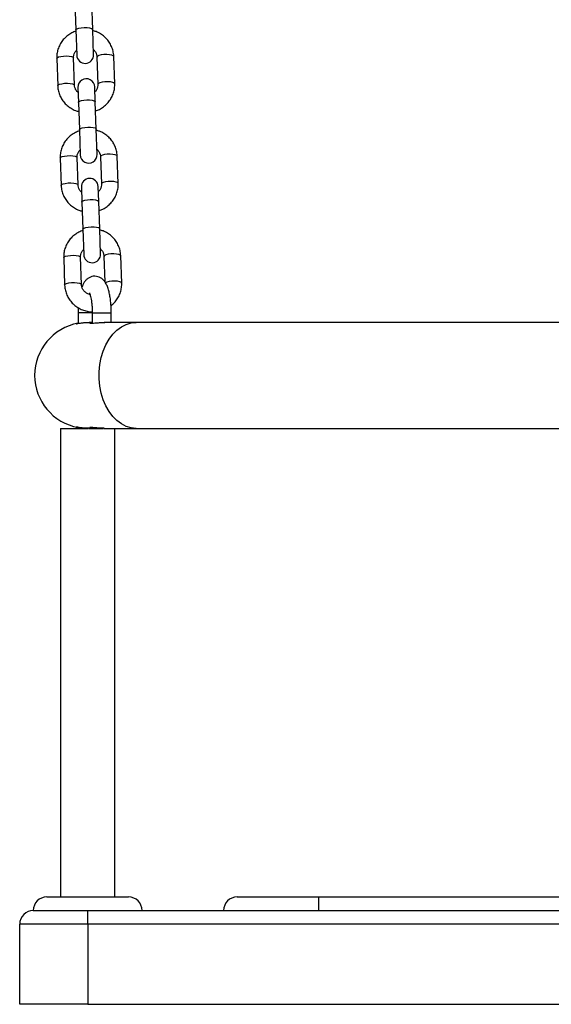
# Model space of a CAD drawing. Units: millimetres. Extents: x 0.5 to 12.5, y 0 to 14.4.
# Drawn here: x 7 to 7.2, y 10.1 to 10.5 of the extents above; entities that cross this region are included whole.
import ezdxf

# ---------------------------------------------------------------- set-up
doc = ezdxf.new("R2010")
doc.units = ezdxf.units.MM

# ---------------------------------------------------------------- blocks, each defined once
blk = doc.blocks.new('OPSI A K138')
at = {"color": 7, "linetype": 'Continuous', "lineweight": 25}
for p, q in [((8487.5162044208, 5814.141463408318), (8487.51655500818, 5814.131423899249)), ((8487.522751231309, 5814.131640276129), (8487.522400643926, 5814.141679785197)), ((8487.51655500818, 5814.131423899249), (8487.516880106099, 5814.122114312921)), ((8487.523076329227, 5814.1223306898), (8487.522751231309, 5814.131640276129)), ((8487.5095162665, 5814.120949647036), (8487.509866853883, 5814.110910137968)), ((8487.51606307701, 5814.111126514847), (8487.515712489629, 5814.121166023915)), ((8487.52430725074, 5814.121466159587), (8487.524657838123, 5814.111426650519)), ((8487.53085406125, 5814.111643027399), (8487.530503473869, 5814.121682536466)), ((8487.517293998524, 5814.110261984634), (8487.517485413156, 5814.104780586723)), ((8487.523681636283, 5814.104996963602), (8487.52349022165, 5814.110478361514)), ((8487.517485413156, 5814.104780586723), (8487.517836000537, 5814.094741077655)), ((8487.524032223666, 5814.094957454535), (8487.523681636283, 5814.104996963602)), ((8487.517836000537, 5814.094741077655), (8487.518161098456, 5814.085431491327)), ((8487.524357321585, 5814.085647868206), (8487.524032223666, 5814.094957454535)), ((8487.510797258858, 5814.084266825442), (8487.51114784624, 5814.074227316374)), ((8487.517344069367, 5814.074443693254), (8487.516993481984, 5814.084483202321)), ((8487.525588243097, 5814.084783337993), (8487.52593883048, 5814.074743828925)), ((8487.532135053607, 5814.074960205805), (8487.531784466224, 5814.084999714873)), ((8487.51857499088, 5814.07357916304), (8487.518766405514, 5814.068097765129)), ((8487.52496262864, 5814.068314142009), (8487.524771214008, 5814.07379553992)), ((8487.525313216023, 5814.05827463294), (8487.52496262864, 5814.068314142009)), ((8487.518766405514, 5814.068097765129), (8487.519116992895, 5814.058058256061)), ((8487.519116992895, 5814.058058256061), (8487.519442090814, 5814.048748669732)), ((8487.52563831394, 5814.048965046612), (8487.525313216023, 5814.05827463294)), ((8487.512078251215, 5814.047584003847), (8487.512428838596, 5814.037544494779)), ((8487.518625061724, 5814.037760871659), (8487.518274474342, 5814.047800380727)), ((8487.526869235455, 5814.048100516398), (8487.527196860665, 5814.038718557901)), ((8487.533416045964, 5814.03827738421), (8487.533065458581, 5814.048316893278)), ((8487.517405067254, 5814.027286956949), (8487.517405067254, 5814.023411652111)), ((8487.517524326862, 5814.027286956949), (8487.517405067469, 5814.027286956949)), ((8487.522581448156, 5814.027286956949), (8487.517524326862, 5814.027286956949)), ((8487.522581448156, 5814.027286956949), (8487.522581448156, 5814.023482452401)), ((8487.522581468626, 5814.027286956949), (8487.529581447703, 5814.027286956949)), ((8487.529581448156, 5814.023786956949), (8487.529581448156, 5814.027286956949)), ((8487.5225814527, 5814.023786956949), (8487.521435334202, 5814.023786956949)), ((8487.53878538572, 5814.023786956949), (8487.527013555824, 5814.023786956949)), ((8487.710905067253, 5814.023786956949), (8487.53878538572, 5814.023786956949)), ((8487.517405067254, 5813.985162538415), (8487.517405067254, 5813.984786956948)), ((8487.510905067254, 5813.984786956948), (8487.521163424059, 5813.984786956948)), ((8487.521434620323, 5813.984786956948), (8487.52385480894, 5813.984786956948)), ((8487.524146136437, 5813.984786956948), (8487.526676898402, 5813.984786956948)), ((8487.527006059496, 5813.984786956948), (8487.53878538572, 5813.984786956948)), ((8487.53878538572, 5813.984786956948), (8487.695905067254, 5813.984786956948)), ((8487.505905067253, 5813.812286956949), (8487.535905067254, 5813.812286956949)), ((8487.575905067253, 5813.812286956949), (8487.605905067254, 5813.812286956949)), ((8487.605905067254, 5813.807286956949), (8487.605905067254, 5813.812286956949)), ((8487.605905067254, 5813.812286956949), (8487.835905067253, 5813.812286956949)), ((8487.500905067254, 5813.807286956949), (8487.520905067253, 5813.807286956949)), ((8487.520905067253, 5813.802286956949), (8487.520905067253, 5813.807286956949)), ((8487.520905067253, 5813.807286956949), (8487.605905067254, 5813.807286956949)), ((8487.605905067254, 5813.807286956949), (8487.835905067253, 5813.807286956949)), ((8487.495905067253, 5813.772786956949), (8487.495905067253, 5813.802286956949)), ((8487.520905067253, 5813.802286956949), (8487.495905067253, 5813.802286956949)), ((8487.520905067253, 5813.802286956949), (8487.520905067253, 5813.772786956949)), ((8487.920905067254, 5813.802286956949), (8487.520905067253, 5813.802286956949)), ((8487.520905067253, 5813.772786956949), (8487.495905067253, 5813.772786956949)), ((8487.520905067253, 5813.772786956949), (8487.920905067254, 5813.772786956949))]:
    blk.add_line(p, q, dxfattribs=at)
at = {"color": 7, "linetype": 'Continuous', "lineweight": 25, "flags": 128}
for points in [[(8487.51655500818, 5814.131423899249), (8487.516597213094, 5814.131564782714), (8487.516956075813, 5814.13183931889), (8487.517640241833, 5814.132076798449), (8487.518567190637, 5814.132248577851), (8487.519625118515, 5814.132333937966), (8487.520686423757, 5814.132322583103), (8487.521623097286, 5814.132215882826), (8487.52232216245, 5814.132026706765), (8487.52269930167, 5814.131777872342), (8487.522751231309, 5814.131640276129)], [(8487.5095162665, 5814.120949647036), (8487.509693528506, 5814.121230420544), (8487.510223088073, 5814.121490377745), (8487.511041072506, 5814.121698163965), (8487.51204882081, 5814.12182871712), (8487.513124783663, 5814.12186629057), (8487.51413918407, 5814.121806352405), (8487.514969670368, 5814.121656132052), (8487.515516073654, 5814.121433748301), (8487.515712489629, 5814.121166023915)], [(8487.530503473869, 5814.121682536466), (8487.530307057894, 5814.121950260852), (8487.529760654608, 5814.122172644603), (8487.52893016831, 5814.122322864956), (8487.527915767903, 5814.122382803122), (8487.52683980505, 5814.122345229671), (8487.525832056746, 5814.122214676517), (8487.525014072313, 5814.122006890297), (8487.524484512745, 5814.121746933095), (8487.52430725074, 5814.121466159587)], [(8487.509866841589, 5814.110910499036), (8487.510044115887, 5814.111190911476), (8487.510573675456, 5814.111450868677), (8487.51139165989, 5814.111658654898), (8487.512399408191, 5814.111789208051), (8487.513475371046, 5814.111826781503), (8487.514489771453, 5814.111766843337), (8487.515320257751, 5814.111616622983), (8487.515866661037, 5814.111394239233), (8487.51606307701, 5814.111126514847)], [(8487.530854047845, 5814.111643401561), (8487.530657645277, 5814.111910751784), (8487.530111241991, 5814.112133135534), (8487.529280755693, 5814.112283355888), (8487.528266355286, 5814.112343294053), (8487.527190392431, 5814.112305720602), (8487.52618264413, 5814.112175167448), (8487.525364659696, 5814.111967381228), (8487.524835100126, 5814.111707424027), (8487.524657838123, 5814.111426650519)], [(8487.517485413156, 5814.104780586723), (8487.51752761807, 5814.104921470188), (8487.517886480788, 5814.105196006364), (8487.518570646807, 5814.105433485923), (8487.519497595611, 5814.105605265325), (8487.520555523492, 5814.105690625439), (8487.521616828733, 5814.105679270576), (8487.522553502262, 5814.1055725703), (8487.523252567424, 5814.105383394238), (8487.523629706646, 5814.105134559816), (8487.523681636283, 5814.104996963602)], [(8487.517836000537, 5814.094741077655), (8487.517878205452, 5814.094881961119), (8487.51823706817, 5814.095156497296), (8487.51892123419, 5814.095393976855), (8487.519848182992, 5814.095565756257), (8487.520906110873, 5814.095651116371), (8487.521967416114, 5814.095639761508), (8487.522904089643, 5814.095533061232), (8487.523603154805, 5814.09534388517), (8487.523980294027, 5814.095095050749), (8487.524032223666, 5814.094957454535)], [(8487.510797258858, 5814.084266825442), (8487.510974520863, 5814.084547598949), (8487.51150408043, 5814.084807556151), (8487.512322064864, 5814.085015342371), (8487.513329813168, 5814.085145895525), (8487.51440577602, 5814.085183468976), (8487.515420176427, 5814.085123530811), (8487.516250662726, 5814.084973310457), (8487.516797066011, 5814.084750926707), (8487.516993481984, 5814.084483202321)], [(8487.531784466224, 5814.084999714873), (8487.531588050251, 5814.085267439257), (8487.531041646966, 5814.085489823008), (8487.530211160667, 5814.085640043362), (8487.52919676026, 5814.085699981527), (8487.528120797408, 5814.085662408076), (8487.527113049104, 5814.085531854922), (8487.52629506467, 5814.085324068702), (8487.525765505103, 5814.0850641115), (8487.525588243097, 5814.084783337993)], [(8487.532135040203, 5814.074960579967), (8487.531938637634, 5814.07522793019), (8487.531392234348, 5814.075450313941), (8487.53056174805, 5814.075600534295), (8487.529547347644, 5814.075660472459), (8487.528471384789, 5814.075622899009), (8487.527463636487, 5814.075492345854), (8487.526645652053, 5814.075284559634), (8487.526116092484, 5814.075024602433), (8487.52593883048, 5814.074743828925)], [(8487.511147833946, 5814.074227677442), (8487.511325108244, 5814.074508089881), (8487.511854667813, 5814.074768047083), (8487.512672652247, 5814.074975833303), (8487.513680400549, 5814.075106386457), (8487.514756363404, 5814.075143959908), (8487.51577076381, 5814.075084021743), (8487.516601250109, 5814.074933801389), (8487.517147653394, 5814.074711417638), (8487.517344069367, 5814.074443693254)], [(8487.518766405514, 5814.068097765129), (8487.518808610428, 5814.068238648593), (8487.519167473145, 5814.068513184769), (8487.519851639165, 5814.068750664328), (8487.520778587968, 5814.068922443731), (8487.521836515849, 5814.069007803845), (8487.52289782109, 5814.068996448982), (8487.523834494617, 5814.068889748705), (8487.524533559781, 5814.068700572644), (8487.524910699003, 5814.068451738222), (8487.52496262864, 5814.068314142009)], [(8487.519116992895, 5814.058058256061), (8487.51915919781, 5814.058199139526), (8487.519518060526, 5814.058473675702), (8487.520202226548, 5814.05871115526), (8487.52112917535, 5814.058882934663), (8487.52218710323, 5814.058968294778), (8487.523248408472, 5814.058956939914), (8487.524185082, 5814.058850239638), (8487.524884147162, 5814.058661063576), (8487.525261286384, 5814.058412229154), (8487.525313216023, 5814.05827463294)], [(8487.512078251215, 5814.047584003847), (8487.51225551322, 5814.047864777355), (8487.512785072788, 5814.048124734557), (8487.513603057221, 5814.048332520777), (8487.514610805523, 5814.048463073931), (8487.515686768378, 5814.048500647382), (8487.516701168784, 5814.048440709216), (8487.517531655083, 5814.048290488863), (8487.518078058369, 5814.048068105112), (8487.518274474342, 5814.047800380727)], [(8487.533065458581, 5814.048316893278), (8487.532869042609, 5814.048584617663), (8487.532322639323, 5814.048807001414), (8487.531492153024, 5814.048957221768), (8487.530477752618, 5814.049017159933), (8487.529401789763, 5814.048979586482), (8487.528394041461, 5814.048849033328), (8487.527576057028, 5814.048641247108), (8487.52704649746, 5814.048381289907), (8487.526869235455, 5814.048100516398)], [(8487.512428826303, 5814.037544855847), (8487.512606100601, 5814.037825268288), (8487.51313566017, 5814.038085225488), (8487.513953644604, 5814.038293011709), (8487.514961392906, 5814.038423564863), (8487.516037355761, 5814.038461138314), (8487.517051756167, 5814.038401200149), (8487.517882242466, 5814.038250979795), (8487.518428645752, 5814.038028596045), (8487.518625061724, 5814.037760871659)], [(8487.53341603256, 5814.038277758374), (8487.533219629991, 5814.038545108596), (8487.532673226706, 5814.038767492346), (8487.531842740407, 5814.0389177127), (8487.53082834, 5814.038977650865), (8487.529752377146, 5814.038940077414), (8487.528744628844, 5814.038809524261), (8487.52792664441, 5814.03860173804), (8487.527420263172, 5814.038358942622)], [(8487.53878538572, 5813.984786956948), (8487.536921414554, 5813.984968581001), (8487.535092165643, 5813.985510069845), (8487.533331714436, 5813.98640133657), (8487.531672854806, 5813.98762577856), (8487.530146488169, 5813.98916058678), (8487.528781047848, 5813.990977170656), (8487.527601969412, 5813.993041690667), (8487.526631216862, 5813.995315688713), (8487.525886873482, 5813.997756804511), (8487.525382804979, 5814.000319564694), (8487.525128401197, 5814.002956229888), (8487.525128401197, 5814.00561768401), (8487.525382804979, 5814.008254349204), (8487.525886873482, 5814.010817109386), (8487.526631216862, 5814.013258225184), (8487.527601969412, 5814.01553222323), (8487.528781047848, 5814.017596743241), (8487.530146488169, 5814.019413327118), (8487.531672854806, 5814.020948135338), (8487.533331714436, 5814.022172577328), (8487.535092165643, 5814.023063844052), (8487.536921414554, 5814.023605332896), (8487.53878538572, 5814.023786956949)]]:
    blk.add_lwpolyline(points, dxfattribs=at)
at = {"color": 7, "linetype": 'Continuous', "lineweight": 25}
for centre, radius, start, end in [((8487.519978217662, 5814.122222501361), 0.003099999999999506, 182.0000000082469, 1.999999991447322), ((8487.520392110087, 5814.110370173074), 0.003099999999999506, 1.999999991447322, 182.0000000082469), ((8487.52125921002, 5814.085539679766), 0.003099999999999569, 181.9999999914473, 2.000000008246907), ((8487.521673102445, 5814.07368735148), 0.003100000000001324, 2.000000008246907, 181.9999999914473), ((8487.522540202377, 5814.048856858172), 0.003100000000001387, 182.0000000082469, 1.999999991447322), ((8487.520905067253, 5814.004286956949), 0.0195000000000004, 100.3398773191799, 259.6601226808201), ((8487.505905067253, 5813.807286956949), 0.005000000000001819, 90, 180), ((8487.535905067254, 5813.807286956949), 0.005, 0, 90), ((8487.575905067253, 5813.807286956949), 0.005, 90, 180), ((8487.500905067254, 5813.802286956949), 0.005000000000001819, 90, 180)]:
    blk.add_arc(centre, radius, start, end, dxfattribs=at)
for points, knots in [([(8487.516570774882, 5814.130972399996), (8487.516084282057, 5814.130792026892), (8487.515026185076, 5814.130399724628), (8487.513562462273, 5814.129454000094), (8487.512206892774, 5814.128240513555), (8487.511092087088, 5814.126808766966), (8487.510247141096, 5814.125213037139), (8487.509703070496, 5814.123500649162), (8487.509503646876, 5814.122057983572), (8487.509513338784, 5814.121206777872), (8487.5095162665, 5814.120949647036)], [0, 0, 0, 0, 0.1172868033952274, 0.2550927910323375, 0.3927642237944874, 0.5302204348531124, 0.667402006387943, 0.8042828453450387, 0.9408780795645779, 1, 1, 1, 1]), ([(8487.530503473869, 5814.121682536466), (8487.530478012963, 5814.122054984542), (8487.53041215207, 5814.123018413105), (8487.530034424104, 5814.124540953486), (8487.529321035016, 5814.126180003864), (8487.528324108134, 5814.127671831601), (8487.527080565944, 5814.128975998348), (8487.525621320647, 5814.130040336297), (8487.524168470309, 5814.130798856449), (8487.52317555084, 5814.131065661669), (8487.52276746805, 5814.131175316703)], [0, 0, 0, 0, 0.08580708317698948, 0.2219611275595004, 0.3581626940518368, 0.4944245799445184, 0.6308484456012035, 0.7675091982119434, 0.9044479457030798, 1, 1, 1, 1]), ([(8487.515712489629, 5814.121166023915), (8487.51571221415, 5814.121308111768), (8487.51571123096, 5814.121815226483), (8487.515923604678, 5814.122671773715), (8487.516319172895, 5814.123490593324), (8487.51670828362, 5814.123857356723), (8487.51681570197, 5814.123958605845)], [0, 0, 0, 0, 0.1407842530971178, 0.5024621350317743, 0.862649129687948, 1, 1, 1, 1]), ([(8487.523011891606, 5814.124175941824), (8487.523161432136, 5814.124044645589), (8487.523591790006, 5814.123666792392), (8487.524040232776, 5814.122845878745), (8487.524271603099, 5814.122046376917), (8487.524300396182, 5814.121577727497), (8487.52430725074, 5814.121466159587)], [0, 0, 0, 0, 0.1857092085883462, 0.5344465388212669, 0.8891691220236317, 1, 1, 1, 1]), ([(8487.509866853883, 5814.110910137968), (8487.509892314787, 5814.110537689892), (8487.50995817568, 5814.109574261331), (8487.510335903646, 5814.108051720949), (8487.511049292734, 5814.106412670571), (8487.512046219616, 5814.104920842833), (8487.513289761808, 5814.103616676086), (8487.514749007103, 5814.102552338138), (8487.516201857441, 5814.101793817985), (8487.51719477691, 5814.101527012765), (8487.5176028597, 5814.101417357731)], [0, 0, 0, 0, 0.08580708317697146, 0.2219611275594539, 0.3581626940517617, 0.4944245799444147, 0.6308484456010824, 0.7675091982117801, 0.9044479457028877, 1, 1, 1, 1]), ([(8487.517358436144, 5814.10841673261), (8487.517208895613, 5814.108548028845), (8487.516778537743, 5814.108925882042), (8487.516330094973, 5814.10974679569), (8487.51609872465, 5814.110546297517), (8487.516069931567, 5814.111014946938), (8487.51606307701, 5814.111126514847)], [0, 0, 0, 0, 0.1857092085893466, 0.5344465388218372, 0.8891691220237647, 1, 1, 1, 1]), ([(8487.524657838123, 5814.111426650519), (8487.524658113602, 5814.111284562666), (8487.524659096789, 5814.110777447952), (8487.524446723071, 5814.109920900719), (8487.524051154856, 5814.10910208111), (8487.52366204413, 5814.108735317712), (8487.523554625779, 5814.10863406859)], [0, 0, 0, 0, 0.1407842530972966, 0.5024621350324133, 0.8626491296890443, 0.9999999999999999, 0.9999999999999999, 0.9999999999999999, 0.9999999999999999]), ([(8487.523799552868, 5814.101620274439), (8487.524286045693, 5814.101800647542), (8487.525344142674, 5814.102192949807), (8487.526807865477, 5814.103138674341), (8487.528163434976, 5814.10435216088), (8487.529278240663, 5814.105783907468), (8487.530123186654, 5814.107379637297), (8487.530667257253, 5814.109092025273), (8487.530866680874, 5814.110534690863), (8487.530856988966, 5814.111385896563), (8487.53085406125, 5814.111643027399)], [0, 0, 0, 0, 0.1172868033950489, 0.2550927910321873, 0.3927642237943763, 0.5302204348530164, 0.6674020063878753, 0.8042828453450148, 0.9408780795645655, 1, 1, 1, 1]), ([(8487.51785176724, 5814.094289578402), (8487.517365274414, 5814.094109205298), (8487.516307177433, 5814.093716903034), (8487.51484345463, 5814.0927711785), (8487.513487885131, 5814.091557691961), (8487.512373079444, 5814.090125945372), (8487.511528133453, 5814.088530215544), (8487.510984062854, 5814.086817827568), (8487.510784639233, 5814.085375161978), (8487.510794331141, 5814.084523956278), (8487.510797258858, 5814.084266825442)], [0, 0, 0, 0, 0.1172868033952411, 0.2550927910323491, 0.3927642237944968, 0.5302204348531196, 0.6674020063879481, 0.8042828453450417, 0.9408780795645787, 0.9999999999999999, 0.9999999999999999, 0.9999999999999999, 0.9999999999999999]), ([(8487.531784466224, 5814.084999714873), (8487.53175900532, 5814.085372162948), (8487.531693144427, 5814.08633559151), (8487.531315416461, 5814.087858131891), (8487.530602027373, 5814.089497182269), (8487.529605100492, 5814.090989010007), (8487.528361558301, 5814.092293176755), (8487.526902313004, 5814.093357514703), (8487.525449462666, 5814.094116034856), (8487.524456543197, 5814.094382840075), (8487.524048460407, 5814.094492495109)], [0, 0, 0, 0, 0.08580708317698948, 0.2219611275595004, 0.3581626940518368, 0.4944245799445185, 0.6308484456012035, 0.7675091982119434, 0.9044479457030798, 1, 1, 1, 1]), ([(8487.516993481984, 5814.084483202321), (8487.516993206507, 5814.084625290175), (8487.516992223318, 5814.085132404888), (8487.517204597036, 5814.085988952122), (8487.51760016525, 5814.08680777173), (8487.517989275977, 5814.087174535129), (8487.518096694328, 5814.087275784251)], [0, 0, 0, 0, 0.1407842530971178, 0.5024621350317753, 0.862649129687948, 1, 1, 1, 1]), ([(8487.524292883963, 5814.087493120231), (8487.524442424494, 5814.087361823996), (8487.524872782364, 5814.086983970798), (8487.525321225134, 5814.08616305715), (8487.525552595456, 5814.085363555323), (8487.52558138854, 5814.084894905903), (8487.525588243097, 5814.084783337993)], [0, 0, 0, 0, 0.1857092085883462, 0.5344465388212669, 0.8891691220236317, 1, 1, 1, 1]), ([(8487.51114784624, 5814.074227316374), (8487.511173307144, 5814.073854868298), (8487.511239168038, 5814.072891439736), (8487.511616896003, 5814.071368899355), (8487.512330285092, 5814.069729848977), (8487.513327211973, 5814.068238021239), (8487.514570754163, 5814.066933854492), (8487.51602999946, 5814.065869516544), (8487.517482849798, 5814.065110996391), (8487.518475769268, 5814.064844191172), (8487.518883852057, 5814.064734536138)], [0, 0, 0, 0, 0.08580708317697146, 0.2219611275594539, 0.3581626940517617, 0.4944245799444147, 0.6308484456010824, 0.7675091982117801, 0.9044479457028877, 1, 1, 1, 1]), ([(8487.518639428501, 5814.071733911016), (8487.51848988797, 5814.071865207251), (8487.5180595301, 5814.072243060448), (8487.51761108733, 5814.073063974096), (8487.517379717008, 5814.073863475924), (8487.517350923925, 5814.074332125343), (8487.517344069367, 5814.074443693254)], [0, 0, 0, 0, 0.1857092085894246, 0.5344465388218819, 0.8891691220237753, 1, 1, 1, 1]), ([(8487.52593883048, 5814.074743828925), (8487.525939105957, 5814.074601741072), (8487.525940089146, 5814.074094626358), (8487.525727715429, 5814.073238079125), (8487.525332147214, 5814.072419259516), (8487.524943036487, 5814.072052496117), (8487.524835618136, 5814.071951246995)], [0, 0, 0, 0, 0.1407842530972965, 0.502462135032413, 0.8626491296890437, 1, 1, 1, 1]), ([(8487.525080545225, 5814.064937452845), (8487.52556703805, 5814.065117825949), (8487.526625135031, 5814.065510128212), (8487.528088857835, 5814.066455852746), (8487.529444427333, 5814.067669339285), (8487.53055923302, 5814.069101085875), (8487.531404179012, 5814.070696815702), (8487.53194824961, 5814.072409203678), (8487.532147673232, 5814.073851869269), (8487.532137981323, 5814.074703074968), (8487.532135053607, 5814.074960205805)], [0, 0, 0, 0, 0.1172868033950352, 0.2550927910321757, 0.3927642237943669, 0.5302204348530092, 0.66740200638787, 0.8042828453450117, 0.9408780795645646, 0.9999999999999999, 0.9999999999999999, 0.9999999999999999, 0.9999999999999999]), ([(8487.519132759597, 5814.057606756807), (8487.518646266772, 5814.057426383703), (8487.51758816979, 5814.05703408144), (8487.516124446987, 5814.056088356906), (8487.514768877489, 5814.054874870367), (8487.513654071801, 5814.053443123777), (8487.51280912581, 5814.05184739395), (8487.512265055211, 5814.050135005974), (8487.51206563159, 5814.048692340383), (8487.512075323499, 5814.047841134684), (8487.512078251215, 5814.047584003847)], [0, 0, 0, 0, 0.1172868033950212, 0.2550927910321636, 0.3927642237943455, 0.5302204348530027, 0.6674020063878654, 0.8042828453449931, 0.9408780795645643, 1, 1, 1, 1]), ([(8487.533065458581, 5814.048316893278), (8487.533039997677, 5814.048689341354), (8487.532974136784, 5814.049652769916), (8487.532596408819, 5814.051175310297), (8487.53188301973, 5814.052814360675), (8487.530886092849, 5814.054306188413), (8487.529642550657, 5814.05561035516), (8487.528183305361, 5814.056674693108), (8487.526730455023, 5814.057433213261), (8487.525737535554, 5814.05770001848), (8487.525329452765, 5814.057809673514)], [0, 0, 0, 0, 0.0858070831769699, 0.2219611275594498, 0.358162694051755, 0.4944245799444056, 0.6308484456010595, 0.7675091982117682, 0.9044479457028733, 1, 1, 1, 1]), ([(8487.518274474342, 5814.047800380727), (8487.518274198863, 5814.04794246858), (8487.518273215675, 5814.048449583294), (8487.518485589393, 5814.049306130527), (8487.518881157608, 5814.050124950136), (8487.519270268334, 5814.050491713535), (8487.519377686685, 5814.050592962656)], [0, 0, 0, 0, 0.1407842530972951, 0.5024621350324124, 0.8626491296890441, 1, 1, 1, 1]), ([(8487.52557387632, 5814.050810298636), (8487.525723416851, 5814.050679002401), (8487.526153774721, 5814.050301149204), (8487.526602217491, 5814.049480235556), (8487.526833587814, 5814.048680733728), (8487.526862380897, 5814.048212084309), (8487.526869235455, 5814.048100516398)], [0, 0, 0, 0, 0.1857092085894246, 0.5344465388218839, 0.8891691220237776, 0.9999999999999999, 0.9999999999999999, 0.9999999999999999, 0.9999999999999999]), ([(8487.529581448156, 5814.027286956949), (8487.529578986343, 5814.027625508453), (8487.529571836805, 5814.028608721683), (8487.52949203007, 5814.030225282469), (8487.529312964823, 5814.032079135784), (8487.529041906078, 5814.033837780964), (8487.528670987505, 5814.035486267268), (8487.528185855803, 5814.036981261188), (8487.527603380542, 5814.038201892084), (8487.526909862296, 5814.03917741685), (8487.526134064137, 5814.039917058972), (8487.525208779905, 5814.040469237587), (8487.524119183323, 5814.040793855578), (8487.522961219895, 5814.040807958558), (8487.521873214486, 5814.040508743828), (8487.520967365848, 5814.039996515741), (8487.520221187084, 5814.039333497415), (8487.519594401556, 5814.038518313015), (8487.519124298104, 5814.037703538082), (8487.518898461969, 5814.03708900569), (8487.518808861147, 5814.036845189049)], [0, 0, 0, 0, 0.03644726764682425, 0.1058492884605603, 0.1756952218372574, 0.246533616871832, 0.3193436038283286, 0.3960618255460449, 0.4719582971629747, 0.5267271678033314, 0.5757870692743206, 0.6224047696326678, 0.668129682227699, 0.7187790171340968, 0.7652865361477073, 0.809648405634604, 0.8547777669307677, 0.9039304648774339, 0.9618842689556377, 1, 1, 1, 1]), ([(8487.512428838596, 5814.037544494779), (8487.512454299922, 5814.037172047798), (8487.512520161903, 5814.036208622064), (8487.512897878007, 5814.034686050826), (8487.513611315713, 5814.033047126916), (8487.514608061494, 5814.031554828095), (8487.515852280654, 5814.030252422298), (8487.517308992923, 5814.029181495378), (8487.51893532994, 5814.028362014296), (8487.520682624565, 5814.027864213066), (8487.52191836266, 5814.027640683622), (8487.522549034793, 5814.027672493732), (8487.522572648282, 5814.027673684759)], [0, 0, 0, 0, 0.07244130152365683, 0.1873872455832469, 0.3023733094483291, 0.4174102970332998, 0.5325840335263006, 0.6479577581628039, 0.7635661756732306, 0.8794151358479556, 0.9954850876731288, 1, 1, 1, 1]), ([(8487.521764771027, 5814.034044890411), (8487.521596947394, 5814.034080638959), (8487.521055792833, 5814.0341959117), (8487.520254716741, 5814.034678422253), (8487.519445221586, 5814.035433302341), (8487.51888505451, 5814.036375689275), (8487.51866116583, 5814.037181009306), (8487.518632004054, 5814.037649372006), (8487.518625061724, 5814.037760871659)], [0, 0, 0, 0, 0.09284216964281565, 0.2993735911009508, 0.5074956979077038, 0.7184211280505899, 0.9329665952461507, 1, 1, 1, 1]), ([(8487.529490927222, 5814.029946249511), (8487.529902803213, 5814.030292457903), (8487.53077792264, 5814.031028052344), (8487.531837220768, 5814.032421670459), (8487.532685975146, 5814.034013082905), (8487.533229022527, 5814.035726630854), (8487.533428686182, 5814.03716902433), (8487.533418978457, 5814.038020247958), (8487.533416045964, 5814.03827738421)], [0, 0, 0, 0, 0.1675429170325912, 0.3559810838491669, 0.5440427484473402, 0.7316921399644285, 0.9189499970956141, 1, 1, 1, 1]), ([(8487.52152626345, 5814.034652229328), (8487.521529887055, 5814.034646984993), (8487.521538673976, 5814.034634267947), (8487.52168196822, 5814.034324235859), (8487.52187105, 5814.033751117523), (8487.522086228359, 5814.032883390443), (8487.52228824251, 5814.031749823133), (8487.522451016128, 5814.030391472635), (8487.52256052028, 5814.028878211219), (8487.522574453791, 5814.027818774566), (8487.522581448156, 5814.027286956949)], [0, 0, 0, 0, 0.07121848145434645, 0.1726984613501975, 0.2873556308624146, 0.4150228141712731, 0.5531828439552137, 0.6986673875060208, 0.8487365984348212, 1, 1, 1, 1]), ([(8487.517448973684, 5814.029167788205), (8487.517447375632, 5814.029144560821), (8487.517405289696, 5814.028532849862), (8487.517405176322, 5814.027897847513), (8487.517405067254, 5814.027286956949)], [0, 0, 0, 0, 0.03797117572543555, 0.9999999999999999, 0.9999999999999999, 0.9999999999999999, 0.9999999999999999]), ([(8487.517405067254, 5814.023461935926), (8487.517273259034, 5814.023437775396), (8487.516849751604, 5814.023360146216), (8487.516744511748, 5814.023325413492), (8487.516672025691, 5814.023301490633)], [0, 0, 0, 0, 0.3112300021645595, 1, 1, 1, 1]), ([(8487.516701255605, 5814.023302641219), (8487.516707419858, 5814.023299314843), (8487.516721892018, 5814.023291505327), (8487.517284041278, 5814.023393694662), (8487.518239362857, 5814.023552643122), (8487.519514030344, 5814.023706165936), (8487.520700983325, 5814.023792825588), (8487.521376941733, 5814.023778254435), (8487.521582974277, 5814.023773813138)], [0, 0, 0, 0, 0.1408786639632296, 0.3307487115922818, 0.5229341800260161, 0.7187277670071207, 0.9142680474601073, 1, 1, 1, 1]), ([(8487.522581448156, 5814.023724055714), (8487.522331138583, 5814.023689320644), (8487.521815172031, 5814.023617720768), (8487.521578858868, 5814.023497328224), (8487.521796661713, 5814.023439138132), (8487.522480324098, 5814.023466663315), (8487.523537346471, 5814.023568289756), (8487.524855771991, 5814.023693001753), (8487.526139487058, 5814.023785757699), (8487.526881758673, 5814.023777649132), (8487.52716582119, 5814.023774546036)], [0, 0, 0, 0, 0.1251469588635549, 0.2579671413976241, 0.3907515636711229, 0.5217467793066657, 0.6522362594788625, 0.7842928094980467, 0.9174502618720368, 1, 1, 1, 1]), ([(8487.516681197778, 5813.985269256524), (8487.516759741595, 5813.985244444396), (8487.516872494787, 5813.985208825467), (8487.517281097103, 5813.985134382846), (8487.517405067254, 5813.985111796916)], [0, 0, 0, 0, 0.6965994926532411, 1, 1, 1, 1]), ([(8487.521513231744, 5813.984799917417), (8487.52129835029, 5813.984796253867), (8487.520625197432, 5813.984784777171), (8487.519461644499, 5813.984873405221), (8487.518207539624, 5813.985025974204), (8487.517253452213, 5813.985185572475), (8487.516706785162, 5813.98528508457), (8487.516707280427, 5813.985274254052), (8487.51670747666, 5813.985269962821)], [0, 0, 0, 0, 0.08986579684845875, 0.281519956308014, 0.4750517623517508, 0.6724430125600936, 0.8702164945192458, 1, 1, 1, 1]), ([(8487.527020564248, 5813.984795992033), (8487.526682769923, 5813.984797569698), (8487.525888827233, 5813.984801277804), (8487.524584306439, 5813.984904659371), (8487.523305538894, 5813.98502940432), (8487.522305336048, 5813.98512017096), (8487.52171365871, 5813.985129420043), (8487.521589895667, 5813.985055303225), (8487.521941537034, 5813.984932371687), (8487.522738085481, 5813.98481450799), (8487.523893654034, 5813.984775349472), (8487.524828114118, 5813.984797237423), (8487.525315695582, 5813.984849078371), (8487.525337118324, 5813.984851356093)], [0, 0, 0, 0, 0.07473420611107828, 0.1756532672744702, 0.2782974836498891, 0.3817958191914012, 0.4842270278232089, 0.58559446834042, 0.6876267065696524, 0.7909782617479724, 0.8940537817548864, 0.9953450681988745, 1, 1, 1, 1]), ([(8487.510905067254, 5813.984786956948), (8487.510905067254, 5813.980503891751), (8487.510905067254, 5813.972296721995), (8487.510905067254, 5813.960483256927), (8487.510905067254, 5813.949727363587), (8487.510905067254, 5813.940031011726), (8487.510905067254, 5813.931908316717), (8487.510905067254, 5813.925226124212), (8487.510905067254, 5813.919849441753), (8487.510905067254, 5813.915128494382), (8487.510905067254, 5813.910793776572), (8487.510905067254, 5813.905921114415), (8487.510905067254, 5813.899934313454), (8487.510905067254, 5813.892524682609), (8487.510905067254, 5813.884039275418), (8487.510905067254, 5813.874481228124), (8487.510905067254, 5813.86392789783), (8487.510905067254, 5813.852397718429), (8487.510905067254, 5813.839912016928), (8487.510905067254, 5813.826416983171), (8487.510905067254, 5813.817111451073), (8487.510905067254, 5813.812286956949)], [0, 0, 0, 0, 0.07493745387662802, 0.1435944531709017, 0.2059983795195145, 0.2621714820355956, 0.3121316667951001, 0.3470370314232833, 0.3781212671472402, 0.4053889395579626, 0.4288964748090781, 0.453268565021785, 0.4898500655160082, 0.5326568297247058, 0.5816839526046492, 0.6369272502684299, 0.698383856091591, 0.7647900834947978, 0.837190656509534, 0.915590778380245, 1, 1, 1, 1]), ([(8487.530905067253, 5813.812286956949), (8487.530905067253, 5813.816550218111), (8487.530905067253, 5813.824722102197), (8487.530905067253, 5813.836488472934), (8487.530905067253, 5813.847206914509), (8487.530905067253, 5813.856872114823), (8487.530905067253, 5813.864968832897), (8487.530905067253, 5813.871627869105), (8487.530905067253, 5813.876982535267), (8487.530905067253, 5813.881681646702), (8487.530905067253, 5813.886007041349), (8487.530905067253, 5813.890883561266), (8487.530905067253, 5813.896885315562), (8487.530905067253, 5813.90430874778), (8487.530905067253, 5813.912807452922), (8487.530905067253, 5813.922380937004), (8487.530905067253, 5813.932954632761), (8487.530905067253, 5813.944513271328), (8487.530905067253, 5813.957038988673), (8487.530905067253, 5813.97058944908), (8487.530905067253, 5813.97993784821), (8487.530905067253, 5813.984786956948)], [0, 0, 0, 0, 0.07459929955878182, 0.1429930763700009, 0.2051879147091541, 0.2611870372636634, 0.310991138082687, 0.3457763463056762, 0.3767353088459671, 0.4038666684739324, 0.4272572501767289, 0.4517210609950872, 0.4883946955314253, 0.5312767406066468, 0.5803756416304752, 0.6357024854038319, 0.697271579374185, 0.7638348853056122, 0.8364586146053326, 0.9151694370449875, 1, 1, 1, 1])]:
    blk.add_open_spline(points, degree=3, knots=knots, dxfattribs=at)

msp = doc.modelspace()

# ---------------------------------------------------------------- block references
msp.add_blockref('OPSI A K138', (-8480.455333308197, -5803.680489108263))

doc.saveas('drawing.dxf')
